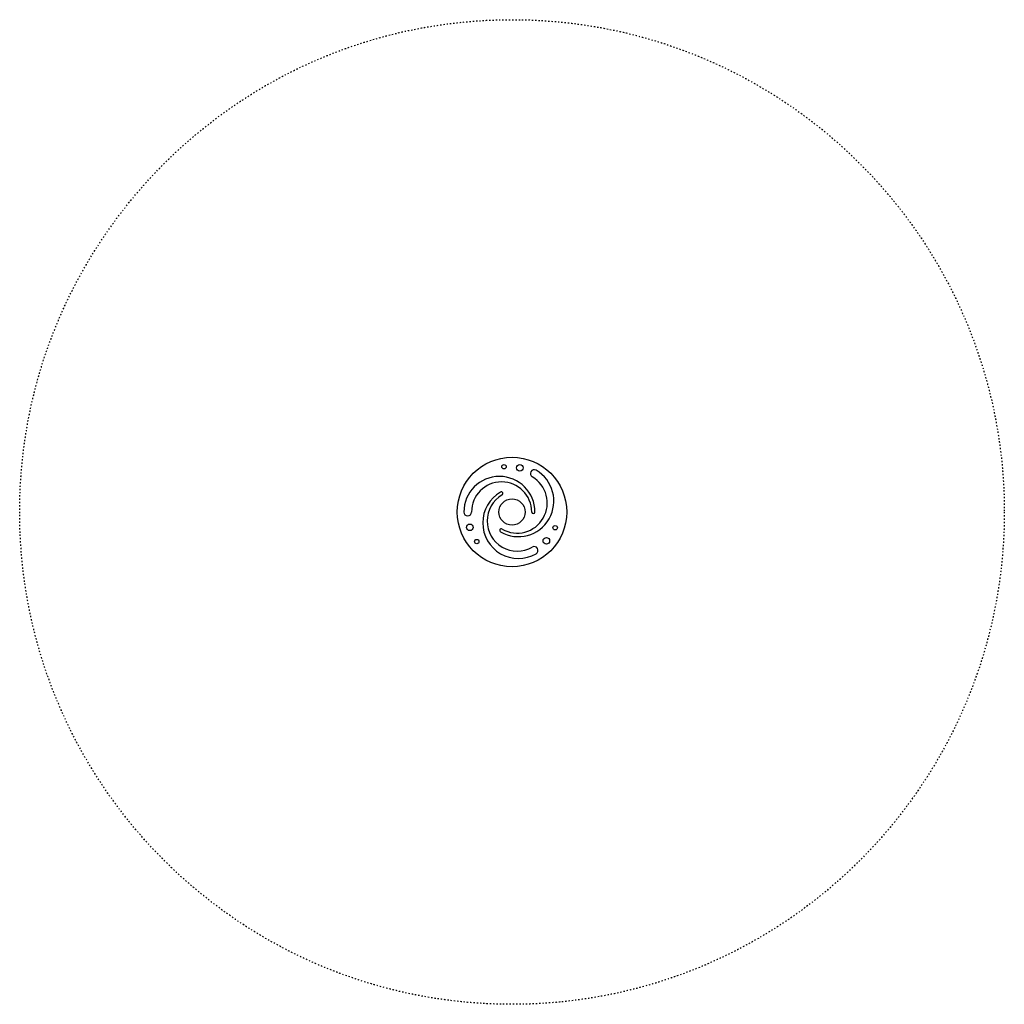
# Model space of a CAD drawing. Units: millimetres. Extents: x -500 to 4000, y -500 to 4000.
import ezdxf

# ---------------------------------------------------------------- set-up
doc = ezdxf.new("R2010")
doc.units = ezdxf.units.MM
doc.linetypes.add('ACAD_ISO03W100', pattern=[30, 12, -18])
doc.layers.add('VERDECKLTE', color=5, linetype='ACAD_ISO03W100')
doc.layers.add('ZEICHNUNG', color=1, linetype='Continuous')

msp = doc.modelspace()

# ---------------------------------------------------------------- linework, layer by layer
at = {"layer": 'VERDECKLTE', "ltscale": 0.5}
msp.add_circle((1750, 1750), 2250, dxfattribs=at)
at = {"layer": 'ZEICHNUNG'}
for centre, radius in [((1750, 1750), 250), ((1713.5, 1956.8), 10), ((1785.6, 1951.9), 15), ((1557.4, 1679.9), 15), ((1947.3, 1678.2), 10), ((1589.1, 1615), 10), ((1907, 1618.2), 15)]:
    msp.add_circle(centre, radius, dxfattribs=at)
at = {"layer": 'ZEICHNUNG', "ltscale": 3}
msp.add_circle((1750, 1750), 60, dxfattribs=at)
at = {"layer": 'ZEICHNUNG'}
for centre, radius, start, end in [((1778.8, 1799.8), 162.5, 240, 60), ((1851.2, 1925.4), 17.5, 60, 240), ((1692.5, 1750), 162.5, 0, 180), ((1773.8, 1791.1), 137.5, 240, 60), ((1702.5, 1750), 137.5, 0, 180), ((1778.8, 1700.2), 162.5, 120, 300), ((1773.8, 1708.9), 137.5, 120, 300), ((1701.2, 1834.4), 7.5, 300, 120), ((1547.5, 1750), 17.5, 180, 0), ((1847.5, 1750), 7.5, 180, 0), ((1701.2, 1665.6), 7.5, 60, 240), ((1851.2, 1574.6), 17.5, 300, 120)]:
    msp.add_arc(centre, radius, start, end, dxfattribs=at)

doc.saveas('drawing.dxf')
